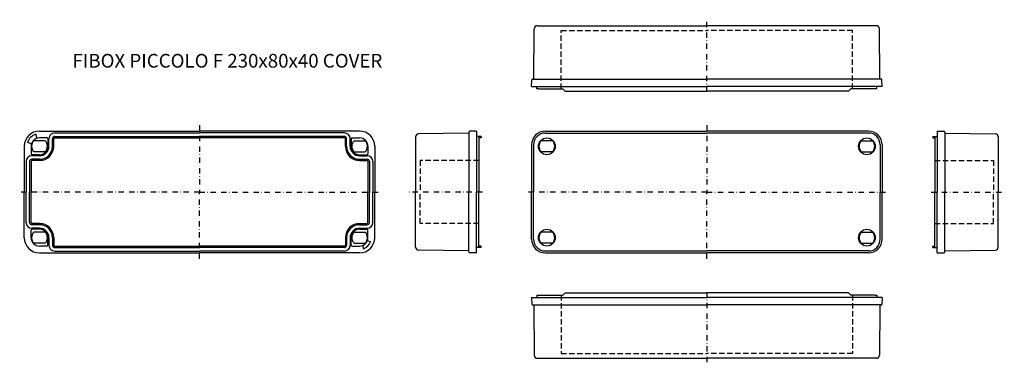
# Model space of a CAD drawing. Extents: x -226 to 420, y 31 to 257.
import ezdxf

# ---------------------------------------------------------------- set-up
doc = ezdxf.new("R2010")
doc.units = 0
doc.header["$LTSCALE"] = 7
for name, pattern in [('CENTER', [2, 1.25, -0.25, 0.25, -0.25]), ('DASHDOT', [1, 0.5, -0.25, 0, -0.25]), ('DASHED', [0.75, 0.5, -0.25])]:
    doc.linetypes.add(name, pattern=pattern)
for name, color, linetype in [('11', 7, 'CONTINUOUS'), ('13', 1, 'CENTER'), ('14', 1, 'DASHED'), ('21', 7, 'CONTINUOUS'), ('23', 1, 'CENTER'), ('24', 1, 'DASHED'), ('31', 7, 'CONTINUOUS'), ('33', 1, 'CENTER'), ('34', 1, 'DASHED'), ('41', 7, 'CONTINUOUS'), ('43', 1, 'CENTER'), ('44', 1, 'DASHED'), ('51', 7, 'CONTINUOUS'), ('52', 1, 'CONTINUOUS'), ('53', 1, 'CENTER'), ('61', 7, 'CONTINUOUS'), ('63', 1, 'CENTER'), ('L1', 3, 'CONTINUOUS'), ('L20', 3, 'CONTINUOUS')]:
    doc.layers.add(name, color=color, linetype=linetype)
doc.styles.get("Standard").update_dxf_attribs({"font": 'CAEISO'})

# ---------------------------------------------------------------- blocks, each defined once
blk = doc.blocks.new('PICF40C')
at = {"layer": '11'}
for p, q in [((109.860182, 74.500134), (110.960182, 74.500134)), ((109.860182, 74.500134), (109.978361, 69.987046)), ((110.960182, 74.500134), (224.860182, 74.500134)), ((110.960182, 74.500134), (113.307817, 74.500134)), ((113.334, 76.000134), (113.307817, 74.500134)), ((113.334, 76.000134), (113.307817, 74.500134)), ((113.334, 76.000134), (130.360182, 76.000134)), ((131.860182, 77.500134), (130.360182, 76.000134)), ((131.860182, 77.500134), (224.860182, 77.500134)), ((317.860182, 77.500134), (224.860182, 77.500134)), ((338.760182, 74.500134), (224.860182, 74.500134)), ((317.860182, 77.500134), (319.360182, 76.000134)), ((335.360182, 76.000134), (319.360182, 76.000134)), ((335.338836, 76.000134), (336.386365, 76.000134)), ((336.386365, 76.000134), (336.412547, 74.500134)), ((339.860182, 74.500134), (338.760182, 74.500134)), ((339.860182, 74.500134), (339.742003, 69.987046)), ((110.47819, 69.500134), (224.860182, 69.500134)), ((111.298762, 69.207987), (111.6329, 36.44778)), ((339.242174, 69.500134), (224.860182, 69.500134)), ((338.421602, 69.207987), (338.087465, 36.44778)), ((113.632214, 34.500134), (224.860182, 34.500134)), ((336.08815, 34.500134), (224.860182, 34.500134))]:
    blk.add_line(p, q, dxfattribs=at)
for centre, radius, start, end in [((110.47819, 70.000134), 0.5, 181.5, 270), ((110.998865, 69.200134), 0.3, 1.5, 90), ((338.7215, 69.200134), 0.3, 90, 178.5), ((339.242174, 70.000134), 0.5, 270, 358.5), ((113.632214, 36.500134), 2, 181.5, 270), ((336.08815, 36.500134), 2, 270, 358.5)]:
    blk.add_arc(centre, radius, start, end, dxfattribs=at)
at = {"layer": '13', "linetype": 'DASHDOT'}
blk.add_line((224.860182, 78.000134), (224.860182, 30.500134), dxfattribs=at)
at = {"layer": '14'}
for p, q in [((129.360182, 76.000134), (129.360182, 37.600134)), ((320.360182, 76.000134), (320.360182, 37.600134)), ((129.360182, 37.600134), (224.860182, 37.600134)), ((320.360182, 37.600134), (224.860182, 37.600134))]:
    blk.add_line(p, q, dxfattribs=at)
at = {"layer": '21'}
for p, q in [((113.632214, 252.861484), (224.860182, 252.861484)), ((336.08815, 252.861484), (224.860182, 252.861484)), ((111.298762, 218.153631), (111.6329, 250.913838)), ((338.421602, 218.153631), (338.087465, 250.913838)), ((109.860182, 212.861484), (109.978361, 217.374573)), ((110.47819, 217.861484), (224.860182, 217.861484)), ((339.242174, 217.861484), (224.860182, 217.861484)), ((339.860182, 212.861484), (339.742003, 217.374573)), ((109.860182, 212.861484), (110.960182, 212.861484)), ((110.960182, 212.861484), (224.860182, 212.861484)), ((113.334, 211.361484), (113.307817, 212.861484)), ((114.381528, 211.361484), (113.334, 211.361484)), ((114.360182, 211.361484), (130.360182, 211.361484)), ((131.860182, 209.861484), (130.360182, 211.361484)), ((131.860182, 209.861484), (224.860182, 209.861484)), ((338.760182, 212.861484), (224.860182, 212.861484)), ((317.860182, 209.861484), (224.860182, 209.861484)), ((317.860182, 209.861484), (319.360182, 211.361484)), ((336.386365, 211.361484), (319.360182, 211.361484)), ((336.386365, 211.361484), (336.412547, 212.861484)), ((336.386365, 211.361484), (336.412547, 212.861484)), ((338.760182, 212.861484), (336.412547, 212.861484)), ((339.860182, 212.861484), (338.760182, 212.861484))]:
    blk.add_line(p, q, dxfattribs=at)
for centre, radius, start, end in [((113.632214, 250.861484), 2, 90, 178.5), ((336.08815, 250.861484), 2, 1.5, 90), ((110.47819, 217.361484), 0.5, 90, 178.5), ((110.998865, 218.161484), 0.3, 270, 358.5), ((338.7215, 218.161484), 0.3, 181.5, 270), ((339.242174, 217.361484), 0.5, 1.5, 90)]:
    blk.add_arc(centre, radius, start, end, dxfattribs=at)
at = {"layer": '23', "linetype": 'DASHDOT'}
blk.add_line((224.860182, 209.361484), (224.860182, 256.861484), dxfattribs=at)
at = {"layer": '24'}
for p, q in [((129.360182, 249.761484), (224.860182, 249.761484)), ((129.360182, 211.361484), (129.360182, 249.761484)), ((320.360182, 249.761484), (224.860182, 249.761484)), ((320.360182, 211.361484), (320.360182, 249.761484))]:
    blk.add_line(p, q, dxfattribs=at)
at = {"layer": '31'}
for p, q in [((376, 183.680809), (380.513088, 183.56263)), ((376, 183.680809), (376, 182.580809)), ((376, 182.580809), (376, 180.233175)), ((381, 183.062801), (381, 182.542127)), ((381, 182.542127), (381, 143.680809)), ((381.292147, 182.24223), (414.052354, 181.908092)), ((373, 180.198264), (376, 180.233175)), ((373, 180.198264), (373, 179.180809)), ((373, 179.180809), (374.5, 179.154627)), ((374.5, 180.206992), (374.5, 143.680809)), ((376, 180.233175), (376, 143.680809)), ((416, 179.908777), (416, 143.680809)), ((374.5, 107.154627), (374.5, 143.680809)), ((376, 107.128444), (376, 143.680809)), ((381, 104.819492), (381, 143.680809)), ((416, 107.452842), (416, 143.680809)), ((373, 108.180809), (374.5, 108.206992)), ((373, 107.163354), (373, 108.180809)), ((373, 107.163354), (376, 107.128444)), ((376, 104.780809), (376, 107.128444)), ((376, 103.680809), (376, 104.780809)), ((376, 103.680809), (380.513088, 103.798989)), ((381, 104.298817), (381, 104.819492)), ((381.292147, 105.119389), (414.052354, 105.453527))]:
    blk.add_line(p, q, dxfattribs=at)
for centre, radius, start, end in [((380.5, 183.062801), 0.5, 0, 88.5), ((381.3, 182.542127), 0.3, 180, 268.5), ((414, 179.908777), 2, 0, 88.5), ((380.5, 104.298817), 0.5, 271.5, 0), ((381.3, 104.819492), 0.3, 91.5, 180), ((414, 107.452842), 2, 271.5, 0)]:
    blk.add_arc(centre, radius, start, end, dxfattribs=at)
at = {"layer": '33', "linetype": 'DASHDOT'}
blk.add_line((372, 143.680809), (420, 143.680809), dxfattribs=at)
at = {"layer": '34'}
for p, q in [((374.5, 164.380809), (412.9, 164.380809)), ((412.9, 164.380809), (412.9, 143.680809)), ((412.9, 122.980809), (412.9, 143.680809)), ((374.5, 122.980809), (412.9, 122.980809))]:
    blk.add_line(p, q, dxfattribs=at)
at = {"layer": '41'}
for p, q in [((68.428217, 182.24223), (35.66801, 181.908092)), ((68.720364, 183.062801), (68.720364, 182.542127)), ((68.720364, 182.542127), (68.720364, 143.680809)), ((73.720364, 183.680809), (69.207276, 183.56263)), ((73.720364, 183.680809), (73.720364, 182.580809)), ((73.720364, 182.580809), (73.720364, 180.233175)), ((33.720364, 179.908777), (33.720364, 143.680809)), ((73.720364, 180.233175), (73.720364, 143.680809)), ((76.720364, 180.198264), (73.720364, 180.233175)), ((75.220364, 180.206992), (75.220364, 143.680809)), ((76.720364, 179.180809), (75.220364, 179.154627)), ((76.720364, 180.198264), (76.720364, 179.180809)), ((33.720364, 107.452842), (33.720364, 143.680809)), ((68.720364, 104.819492), (68.720364, 143.680809)), ((73.720364, 107.128444), (73.720364, 143.680809)), ((75.220364, 107.154627), (75.220364, 143.680809)), ((68.428217, 105.119389), (35.66801, 105.453527)), ((68.720364, 104.298817), (68.720364, 104.819492)), ((73.720364, 103.680809), (69.207276, 103.798989)), ((76.720364, 107.163354), (73.720364, 107.128444)), ((73.720364, 104.780809), (73.720364, 107.128444)), ((73.720364, 103.680809), (73.720364, 104.780809)), ((76.720364, 108.180809), (75.220364, 108.206992)), ((76.720364, 107.163354), (76.720364, 108.180809))]:
    blk.add_line(p, q, dxfattribs=at)
for centre, radius, start, end in [((35.720364, 179.908777), 2, 91.5, 180), ((68.420364, 182.542127), 0.3, 271.5, 0), ((69.220364, 183.062801), 0.5, 91.5, 180), ((35.720364, 107.452842), 2, 180, 268.5), ((68.420364, 104.819492), 0.3, 360, 88.5), ((69.220364, 104.298817), 0.5, 180, 268.5)]:
    blk.add_arc(centre, radius, start, end, dxfattribs=at)
at = {"layer": '43', "linetype": 'DASHDOT'}
blk.add_line((77.720364, 143.680809), (29.720364, 143.680809), dxfattribs=at)
at = {"layer": '44'}
for p, q in [((75.220364, 164.380809), (36.820364, 164.380809)), ((36.820364, 164.380809), (36.820364, 143.680809)), ((36.820364, 122.980809), (36.820364, 143.680809)), ((75.220364, 122.980809), (36.820364, 122.980809))]:
    blk.add_line(p, q, dxfattribs=at)
at = {"layer": '51'}
for p, q in [((-213, 183.680809), (-108, 183.680809)), ((-3, 183.680809), (-108, 183.680809)), ((-203.7, 173.680809), (-203.7, 178.680809)), ((-203.2, 179.180809), (-108, 179.180809)), ((-12.8, 179.180809), (-108, 179.180809)), ((-12.3, 173.680809), (-12.3, 178.680809)), ((-223, 173.680809), (-223, 143.680809)), ((7, 173.680809), (7, 143.680809)), ((-218.5, 163.880809), (-218.5, 143.680809)), ((-213, 164.380809), (-218, 164.380809)), ((-3, 164.380809), (2, 164.380809)), ((2.5, 163.880809), (2.5, 143.680809)), ((-223, 113.680809), (-223, 143.680809)), ((-218.5, 123.480809), (-218.5, 143.680809)), ((2.5, 123.480809), (2.5, 143.680809)), ((7, 113.680809), (7, 143.680809)), ((-213, 122.980809), (-218, 122.980809)), ((-3, 122.980809), (2, 122.980809)), ((-203.7, 113.680809), (-203.7, 108.680809)), ((-12.3, 113.680809), (-12.3, 108.680809)), ((-213, 103.680809), (-108, 103.680809)), ((-203.2, 108.180809), (-108, 108.180809)), ((-12.8, 108.180809), (-108, 108.180809)), ((-3, 103.680809), (-108, 103.680809))]:
    blk.add_line(p, q, dxfattribs=at)
for centre, radius, start, end in [((-213, 173.680809), 10, 90, 180), ((-3, 173.680809), 10, 0, 90), ((-203.2, 178.680809), 0.5, 90, 180), ((-12.8, 178.680809), 0.5, 0, 90), ((-213, 173.680809), 9.3, 270, 360), ((-3, 173.680809), 9.3, 180, 270), ((-218, 163.880809), 0.5, 90, 180), ((2, 163.880809), 0.5, 0, 90), ((-218, 123.480809), 0.5, 180, 270), ((-213, 113.680809), 9.3, 0, 90), ((-3, 113.680809), 9.3, 90, 180), ((2, 123.480809), 0.5, 270, 360), ((-213, 113.680809), 10, 180, 270), ((-3, 113.680809), 10, 270, 0), ((-203.2, 108.680809), 0.5, 180, 270), ((-12.8, 108.680809), 0.5, 270, 360), ((-8, 108.680809), 0.5, 180, 270)]:
    blk.add_arc(centre, radius, start, end, dxfattribs=at)
at = {"layer": '52'}
for p, q in [((-214.589761, 178.880684), (-215.426685, 181.618139)), ((-203, 182.480809), (-108, 182.480809)), ((-13, 182.480809), (-108, 182.480809)), ((-218.199875, 175.270571), (-220.937329, 176.107495)), ((-209.36682, 177.330809), (-216.63318, 177.330809)), ((-208, 179.180809), (-213, 179.180809)), ((-207.5, 178.680809), (-207.5, 173.680809)), ((-206.8, 173.680809), (-206.8, 178.680809)), ((-204.5, 173.680809), (-204.5, 178.680809)), ((-203, 180.180809), (-108, 180.180809)), ((-13, 180.180809), (-108, 180.180809)), ((-11.5, 173.680809), (-11.5, 178.680809)), ((-9.2, 173.680809), (-9.2, 178.680809)), ((-8.5, 178.680809), (-8.5, 173.680809)), ((-8, 179.180809), (-3, 179.180809)), ((-6.63318, 177.330809), (0.63318, 177.330809)), ((-218.5, 173.680809), (-218.5, 168.680809)), ((-213, 168.180809), (-218, 168.180809)), ((-209.36682, 170.030809), (-216.63318, 170.030809)), ((-6.63318, 170.030809), (0.63318, 170.030809)), ((-3, 168.180809), (2, 168.180809)), ((2.5, 173.680809), (2.5, 168.680809)), ((-221.8, 163.680809), (-221.8, 143.680809)), ((-219.5, 163.680809), (-219.5, 143.680809)), ((-213, 167.480809), (-218, 167.480809)), ((-213, 165.180809), (-218, 165.180809)), ((-3, 167.480809), (2, 167.480809)), ((-3, 165.180809), (2, 165.180809)), ((3.5, 163.680809), (3.5, 143.680809)), ((5.8, 163.680809), (5.8, 143.680809)), ((-221.8, 123.680809), (-221.8, 143.680809)), ((-219.5, 123.680809), (-219.5, 143.680809)), ((3.5, 123.680809), (3.5, 143.680809)), ((5.8, 123.680809), (5.8, 143.680809)), ((-218.5, 113.680809), (-218.5, 118.680809)), ((-213, 122.180809), (-218, 122.180809)), ((-213, 119.880809), (-218, 119.880809)), ((-213, 119.180809), (-218, 119.180809)), ((-209.36682, 117.330809), (-216.63318, 117.330809)), ((-6.63318, 117.330809), (0.63318, 117.330809)), ((-3, 122.180809), (2, 122.180809)), ((-3, 119.880809), (2, 119.880809)), ((-3, 119.180809), (2, 119.180809)), ((2.5, 113.680809), (2.5, 118.680809)), ((-209.36682, 110.030809), (-216.63318, 110.030809)), ((-207.5, 108.680809), (-207.5, 113.680809)), ((-206.8, 113.680809), (-206.8, 108.680809)), ((-204.5, 113.680809), (-204.5, 108.680809)), ((-11.5, 113.680809), (-11.5, 108.680809)), ((-9.2, 113.680809), (-9.2, 108.680809)), ((-8.5, 108.680809), (-8.5, 113.680809)), ((-6.63318, 110.030809), (0.63318, 110.030809)), ((2.108012, 111.821645), (4.235633, 111.047254)), ((-208, 108.180809), (-213, 108.180809)), ((-203, 107.180809), (-108, 107.180809)), ((-203, 104.880809), (-108, 104.880809)), ((-13, 107.180809), (-108, 107.180809)), ((-13, 104.880809), (-108, 104.880809)), ((-8, 108.180809), (-3, 108.180809)), ((-1.140836, 108.572797), (-0.366445, 106.445176))]:
    blk.add_line(p, q, dxfattribs=at)
for centre, radius, start, end in [((-213, 173.680809), 8.3, 107, 163), ((-203, 178.680809), 3.8, 90, 180), ((-13, 178.680809), 3.8, 0, 90), ((-213, 173.680809), 5.5, 90, 180), ((-213, 173.680809), 5.15, 134.867683, 225.132317), ((-213, 173.680809), 5.15, 314.867683, 45.132317), ((-208, 178.680809), 0.5, 360, 90), ((-203, 178.680809), 1.5, 90, 180), ((-13, 178.680809), 1.5, 0, 90), ((-8, 178.680809), 0.5, 90, 180), ((-3, 173.680809), 5.15, 134.867683, 225.132317), ((-3, 173.680809), 5.5, 0, 90), ((-3, 173.680809), 5.15, 314.867683, 45.132317), ((-218, 168.680809), 0.5, 180, 270), ((-213, 173.680809), 5.5, 270, 0), ((-213, 173.680809), 6.2, 270, 0), ((-213, 173.680809), 8.5, 270, 0), ((-3, 173.680809), 8.5, 180, 270), ((-3, 173.680809), 6.2, 180, 270), ((-3, 173.680809), 5.5, 180, 270), ((2, 168.680809), 0.5, 270, 0), ((-218, 163.680809), 3.8, 90, 180), ((-218, 163.680809), 1.5, 90, 180), ((2, 163.680809), 3.8, 0, 90), ((2, 163.680809), 1.5, 0, 90), ((-218, 123.680809), 3.8, 180, 270), ((-218, 123.680809), 1.5, 180, 270), ((2, 123.680809), 3.8, 270, 0), ((2, 123.680809), 1.5, 270, 0), ((-218, 118.680809), 0.5, 90, 180), ((-213, 113.680809), 5.15, 134.867683, 225.132317), ((-213, 113.680809), 8.5, 0, 90), ((-213, 113.680809), 6.2, 0, 90), ((-213, 113.680809), 5.5, 360, 90), ((-213, 113.680809), 5.15, 314.867683, 45.132317), ((-3, 113.680809), 8.5, 90, 180), ((-3, 113.680809), 6.2, 90, 180), ((-3, 113.680809), 5.5, 90, 180), ((-3, 113.680809), 5.15, 134.867683, 225.132317), ((-3, 113.680809), 5.15, 314.867683, 45.132317), ((2, 118.680809), 0.5, 360, 90), ((-213, 113.680809), 5.5, 180, 270), ((-3, 113.680809), 5.5, 270, 360), ((-3, 113.680809), 7.7, 290, 340), ((-208, 108.680809), 0.5, 270, 0), ((-203, 108.680809), 3.8, 180, 270), ((-203, 108.680809), 1.5, 180, 270), ((-13, 108.680809), 1.5, 270, 0), ((-13, 108.680809), 3.8, 270, 0)]:
    blk.add_arc(centre, radius, start, end, dxfattribs=at)
at = {"layer": '53', "linetype": 'DASHDOT'}
for p, q in [((-108, 187.680809), (-108, 143.680809)), ((-108, 143.680809), (-226, 143.680809)), ((-108, 99.680809), (-108, 143.680809)), ((-108, 143.680809), (10, 143.680809))]:
    blk.add_line(p, q, dxfattribs=at)
at = {"layer": '61'}
for p, q in [((118.860182, 183.680809), (224.860182, 183.680809)), ((118.860182, 182.380809), (224.860182, 182.380809)), ((330.860182, 183.680809), (224.860182, 183.680809)), ((330.860182, 182.380809), (224.860182, 182.380809)), ((109.860182, 174.680809), (109.860182, 143.680809)), ((111.160182, 174.680809), (111.160182, 143.680809)), ((123.493363, 177.330809), (116.227002, 177.330809)), ((326.227002, 177.330809), (333.493363, 177.330809)), ((338.560182, 174.680809), (338.560182, 143.680809)), ((339.860182, 174.680809), (339.860182, 143.680809)), ((123.493363, 170.030809), (116.227002, 170.030809)), ((326.227002, 170.030809), (333.493363, 170.030809)), ((109.860182, 112.680809), (109.860182, 143.680809)), ((111.160182, 112.680809), (111.160182, 143.680809)), ((338.560182, 112.680809), (338.560182, 143.680809)), ((339.860182, 112.680809), (339.860182, 143.680809)), ((123.493363, 117.330809), (116.227002, 117.330809)), ((326.227002, 117.330809), (333.493363, 117.330809)), ((123.493363, 110.030809), (116.227002, 110.030809)), ((326.227002, 110.030809), (333.493363, 110.030809)), ((118.860182, 104.980809), (224.860182, 104.980809)), ((118.860182, 103.680809), (224.860182, 103.680809)), ((330.860182, 104.980809), (224.860182, 104.980809)), ((330.860182, 103.680809), (224.860182, 103.680809))]:
    blk.add_line(p, q, dxfattribs=at)
for centre in [(119.860182, 173.680809), (329.860182, 173.680809), (119.860182, 113.680809), (329.860182, 113.680809)]:
    blk.add_circle(centre, 5.5, dxfattribs=at)
for centre, radius, start, end in [((118.860182, 174.680809), 9, 90, 180), ((118.860182, 174.680809), 7.7, 90, 180), ((330.860182, 174.680809), 9, 0, 90), ((330.860182, 174.680809), 7.7, 0, 90), ((119.860182, 173.680809), 5.15, 134.867683, 225.132317), ((119.860182, 173.680809), 5.15, 314.867683, 45.132317), ((329.860182, 173.680809), 5.15, 134.867683, 225.132317), ((329.860182, 173.680809), 5.15, 314.867683, 45.132317), ((119.860182, 113.680809), 5.15, 134.867683, 225.132317), ((119.860182, 113.680809), 5.15, 314.867683, 45.132317), ((329.860182, 113.680809), 5.15, 134.867683, 225.132317), ((329.860182, 113.680809), 5.15, 314.867683, 45.132317), ((118.860182, 112.680809), 9, 180, 270), ((118.860182, 112.680809), 7.7, 180, 270), ((330.860182, 112.680809), 7.7, 270, 0), ((330.860182, 112.680809), 9, 270, 0)]:
    blk.add_arc(centre, radius, start, end, dxfattribs=at)
at = {"layer": '63', "linetype": 'DASHDOT'}
for p, q in [((224.860182, 187.680809), (224.860182, 143.680809)), ((224.860182, 143.680809), (106.860182, 143.680809)), ((224.860182, 99.680809), (224.860182, 143.680809)), ((224.860182, 143.680809), (342.860182, 143.680809))]:
    blk.add_line(p, q, dxfattribs=at)
at = {"layer": 'L20'}
blk.add_text('FIBOX PICCOLO F 230x80x40 COVER', height=9, dxfattribs=at).set_placement((-191.342805, 225.373511))

msp = doc.modelspace()

# ---------------------------------------------------------------- block references
at = {"layer": 'L1'}
msp.add_blockref('PICF40C', (0, 0), dxfattribs=at)

doc.saveas('drawing.dxf')
